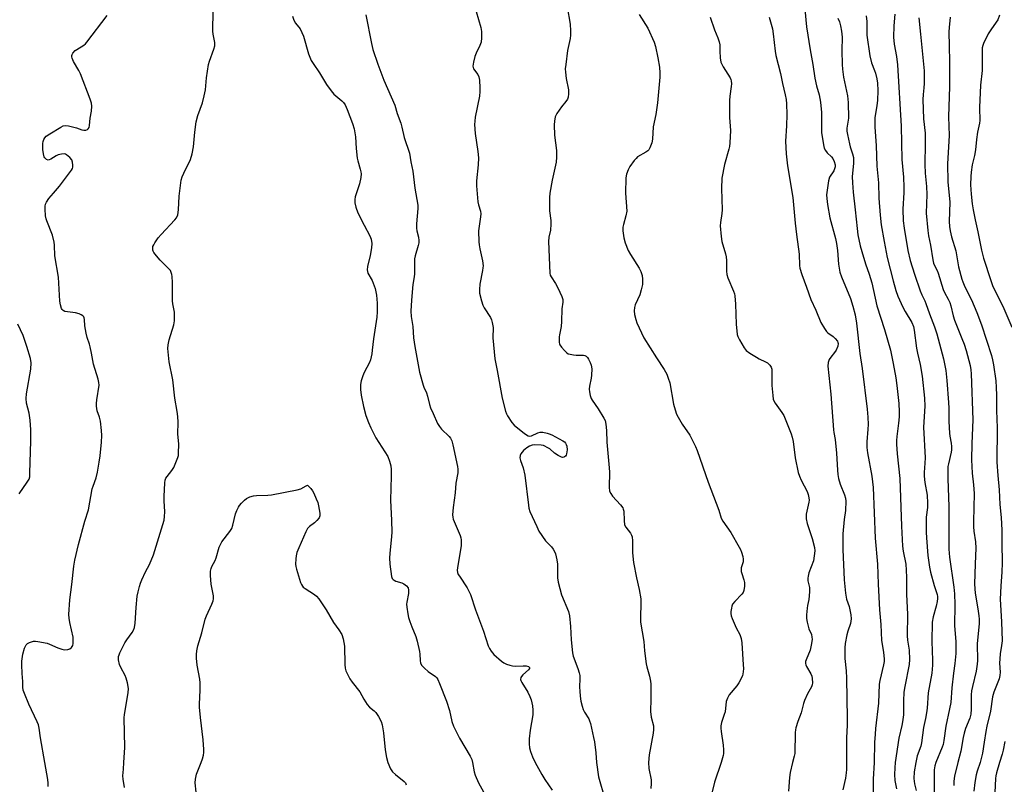
# Model space of a CAD drawing. Units: inches. Extents: x 1183770 to 1189770, y 545457 to 549457.
# Drawn here: x 1186434 to 1186830, y 548991 to 549298 of the extents above; entities that cross this region are included whole.
import ezdxf

# ---------------------------------------------------------------- set-up
doc = ezdxf.new("R2010")
doc.units = ezdxf.units.IN
doc.header["$MEASUREMENT"] = 0
doc.layers.add('Undefined', color=1, linetype='Continuous')

msp = doc.modelspace()

# ---------------------------------------------------------------- linework, layer by layer
at = {"layer": 'Undefined'}
for points, elevation in [([(1186654.26, 549303.31), (1186655.44, 549296.31), (1186655.62, 549293.7), (1186655.66, 549291.96), (1186655.47, 549290.53), (1186654.46, 549285.8), (1186653.7, 549280.19), (1186653.54, 549278.42), (1186653.59, 549277.02), (1186653.84, 549274.5), (1186654.78, 549270.02), (1186654.87, 549268.34), (1186654.71, 549266.97), (1186654.44, 549266.19), (1186653.8, 549265.23), (1186651.99, 549263.11), (1186650.12, 549260.43), (1186649.7, 549259.65), (1186649.5, 549259.1), (1186649.14, 549257.37), (1186649.09, 549255.91), (1186649.24, 549251.78), (1186649.99, 549245.64), (1186650.01, 549242.95), (1186649.82, 549240.89), (1186648.22, 549233.75), (1186647.35, 549228.48), (1186647.15, 549226.71), (1186647.2, 549221.34), (1186647.69, 549217.52), (1186647.75, 549216.03), (1186647.63, 549213.65), (1186646.95, 549210.78), (1186646.75, 549209.13), (1186647.31, 549196.33), (1186647.51, 549195.55), (1186647.85, 549194.86), (1186649.59, 549192.27), (1186650.55, 549190.45), (1186652.2, 549187.02), (1186652.56, 549185.74), (1186652.57, 549184.77), (1186652.2, 549182.03), (1186652.01, 549176.97), (1186651.86, 549175.01), (1186651.68, 549173.64), (1186651.21, 549171.65), (1186651.11, 549170.81), (1186651.11, 549168.58), (1186651.2, 549168.05), (1186651.39, 549167.54), (1186652.03, 549166.61), (1186653.18, 549165.3), (1186654, 549164.5), (1186654.69, 549164.06), (1186655.45, 549163.8), (1186656.8, 549163.54), (1186657.93, 549163.45), (1186660.83, 549163.42), (1186661.37, 549163.32), (1186661.94, 549163.06), (1186662.47, 549162.54), (1186662.92, 549161.83), (1186663.57, 549160.53), (1186663.98, 549159.46), (1186664.16, 549158.03), (1186664.06, 549155.4), (1186663.91, 549154.23), (1186663.25, 549151.02), (1186663.13, 549149.86), (1186663.25, 549148.69), (1186663.55, 549147.23), (1186663.89, 549146.09), (1186664.27, 549145.33), (1186666.8, 549141.86), (1186669.06, 549138.21), (1186669.55, 549137.19), (1186669.86, 549135.8), (1186670.15, 549133.21), (1186670.28, 549128.5), (1186671.22, 549118.28), (1186671.27, 549116.49), (1186671.2, 549110.51), (1186671.36, 549108.84), (1186671.77, 549107.88), (1186672.52, 549106.8), (1186675.77, 549103.32), (1186676.64, 549102.19), (1186676.85, 549101.68), (1186676.99, 549100.86), (1186677.13, 549097.08), (1186677.38, 549095.4), (1186677.88, 549094.44), (1186679.74, 549091.97), (1186680.13, 549091.25), (1186680.38, 549090.5), (1186680.56, 549088.91), (1186680.57, 549084.13), (1186680.91, 549080.29), (1186682.17, 549074.12), (1186683.27, 549069.45), (1186683.87, 549065.64), (1186683.94, 549064.21), (1186683.69, 549057.93), (1186683.75, 549056.21), (1186685.12, 549048.49), (1186685.39, 549044.8), (1186686.05, 549039.49), (1186686.3, 549038.34), (1186687.31, 549034.64), (1186687.73, 549032.61), (1186687.88, 549031.44), (1186687.94, 549025.53), (1186687.83, 549020.37), (1186688.08, 549018.08), (1186688.91, 549014.64), (1186689.02, 549013.19), (1186688.83, 549011.74), (1186687.19, 549003.07), (1186686.9, 549000)], 436), ([(1186476.24, 549000), (1186476.57, 549006.01), (1186476.28, 549017.85), (1186476.43, 549019.16), (1186477.9, 549027.91), (1186478.01, 549029.66), (1186477.65, 549031.9), (1186477.16, 549033.82), (1186476.67, 549034.89), (1186474.99, 549038.02), (1186474.48, 549039.34), (1186474.05, 549041.21), (1186474, 549041.75), (1186474.06, 549042.46), (1186474.26, 549043.2), (1186474.61, 549044.01), (1186476.66, 549047.97), (1186477.43, 549049.24), (1186479.52, 549052.07), (1186480.05, 549053.07), (1186480.44, 549054.13), (1186480.7, 549055.88), (1186481.12, 549062.11), (1186481.61, 549066.72), (1186481.89, 549068.43), (1186482.46, 549070.63), (1186482.86, 549071.99), (1186483.4, 549073.32), (1186484.89, 549076.42), (1186486.45, 549079.38), (1186488.16, 549083.32), (1186492.34, 549097.26), (1186492.54, 549098.66), (1186492.65, 549100.63), (1186492.37, 549104.98), (1186492.37, 549106.7), (1186492.69, 549112.27), (1186492.83, 549113.31), (1186493.13, 549114.07), (1186493.56, 549114.78), (1186495.53, 549117.17), (1186496.28, 549118.35), (1186497.88, 549122.36), (1186498.11, 549123.18), (1186498.21, 549124.05), (1186498.24, 549127.92), (1186497.94, 549131.68), (1186498.07, 549136.58), (1186497.9, 549138.82), (1186497.65, 549140.79), (1186496.66, 549146.13), (1186495.86, 549153.62), (1186494.46, 549160.75), (1186493.93, 549166.17), (1186494.01, 549167.59), (1186494.38, 549169.57), (1186496.26, 549175.62), (1186496.47, 549176.46), (1186496.58, 549177.3), (1186496.59, 549179.02), (1186496.5, 549180.73), (1186495.86, 549184.06), (1186495.73, 549185.21), (1186495.78, 549192.66), (1186495.68, 549195.01), (1186495.51, 549195.84), (1186495.25, 549196.63), (1186494.9, 549197.38), (1186494.59, 549197.85), (1186493.79, 549198.71), (1186490.75, 549201.59), (1186489.28, 549203.33), (1186488.26, 549204.69), (1186488, 549205.17), (1186487.85, 549205.67), (1186487.81, 549206.21), (1186487.91, 549207.02), (1186488.19, 549207.81), (1186488.59, 549208.55), (1186490.04, 549210.58), (1186491.18, 549211.9), (1186496.71, 549217.73), (1186497.39, 549218.65), (1186497.91, 549219.86), (1186498.18, 549221.77), (1186498.46, 549227.33), (1186499.28, 549233.67), (1186499.66, 549235), (1186500.25, 549236.53), (1186502.95, 549242.01), (1186503.63, 549244.25), (1186504.24, 549247.13), (1186504.7, 549252.99), (1186505.21, 549257.1), (1186505.91, 549259.73), (1186507.76, 549264.69), (1186508.53, 549267.58), (1186509.02, 549269.91), (1186509.39, 549274.85), (1186510.2, 549280.11), (1186510.61, 549281.52), (1186512.32, 549286.25), (1186512.73, 549287.65), (1186512.8, 549288.19), (1186512.77, 549288.98), (1186512.04, 549292.33), (1186511.91, 549293.46), (1186512.02, 549301.73)], 442), ([(1186543.89, 549299.52), (1186544.5, 549297.88), (1186545.18, 549296.79), (1186547.03, 549294.48)], 442), ([(1186573.39, 549300.07), (1186575.63, 549288.51), (1186576.17, 549286.2), (1186578.22, 549280.26), (1186580.63, 549273.83), (1186585.02, 549263.77), (1186586.02, 549260.47), (1186587.46, 549256.62), (1186587.91, 549255.04), (1186588.79, 549250.84), (1186590.98, 549244.52), (1186591.49, 549241.07), (1186592.25, 549237.34), (1186593.09, 549230.44), (1186594.26, 549223.69), (1186594.24, 549222.3), (1186593.8, 549216.24), (1186593.75, 549214.48), (1186593.86, 549213.43), (1186594.52, 549210.83), (1186594.72, 549209.44), (1186594.65, 549208.6), (1186594.43, 549207.47), (1186593.23, 549203.4), (1186593, 549202.08), (1186592.93, 549200.73), (1186592.99, 549196.08), (1186592.88, 549194.96), (1186592.36, 549191.89), (1186591.75, 549185.51), (1186591.52, 549181.16), (1186591.63, 549178.92), (1186592.31, 549174.91), (1186592.59, 549170.44), (1186593.11, 549166.94), (1186594.99, 549156.64), (1186596.39, 549151.46), (1186596.68, 549150.61), (1186597.74, 549148.3), (1186598.22, 549147.06), (1186599, 549143.7), (1186599.43, 549142.35), (1186600.42, 549139.99), (1186602.26, 549136), (1186602.98, 549134.82), (1186603.82, 549133.78), (1186606.94, 549130.86), (1186607.42, 549130.17), (1186607.92, 549129.13), (1186608.42, 549127.49), (1186610.24, 549118.8), (1186610.39, 549117.66), (1186610.32, 549116.28), (1186609.53, 549112.11), (1186609.3, 549108.17), (1186608.46, 549102.37), (1186608.24, 549099.31), (1186608.3, 549098.49), (1186608.52, 549097.67), (1186611.31, 549091), (1186611.56, 549090.17), (1186611.69, 549089.33), (1186611.73, 549088.19), (1186611.65, 549087.02), (1186610.19, 549078.05), (1186610.15, 549077.2), (1186610.29, 549076.2), (1186610.55, 549075.46), (1186610.98, 549074.7), (1186614.17, 549070.06), (1186615.45, 549067.4), (1186617.52, 549061.23), (1186620.66, 549052.66), (1186622.59, 549046.8), (1186623.04, 549045.71), (1186623.72, 549044.61), (1186624.87, 549043.36), (1186627.97, 549040.62), (1186628.91, 549039.92), (1186629.9, 549039.43), (1186631.2, 549038.95), (1186632.28, 549038.72), (1186633.44, 549038.67), (1186636.67, 549038.75), (1186637.81, 549038.68), (1186638.75, 549038.42), (1186639.07, 549038.2), (1186639.16, 549038.04), (1186639.15, 549037.67), (1186638.76, 549037.08), (1186636.54, 549035.14), (1186635.97, 549034.52), (1186635.73, 549034.06), (1186635.61, 549033.31), (1186635.69, 549032.81), (1186636.02, 549032.05), (1186638.46, 549028.12), (1186639.33, 549026.43), (1186639.78, 549025.13), (1186640.36, 549022.63), (1186640.55, 549020.95), (1186640.55, 549019.05), (1186639.45, 549012.93), (1186639.05, 549009.42), (1186639.03, 549007.45), (1186639.2, 549005.78), (1186639.52, 549004.41), (1186640.38, 549002.22), (1186641.47, 549000)], 440), ([(1186617.73, 549301.48), (1186619.58, 549295.06), (1186619.88, 549293.37), (1186619.89, 549290.83), (1186619.73, 549289.17), (1186619.24, 549287.83), (1186617.75, 549284.71), (1186617.19, 549283.38), (1186616.63, 549281.11), (1186616.4, 549279.42), (1186616.47, 549278.9), (1186616.68, 549278.42), (1186618.39, 549276.17), (1186618.85, 549275.25), (1186619.09, 549273.8), (1186619.22, 549270.81), (1186619.22, 549269.35), (1186619.03, 549267.48), (1186617.37, 549259.06), (1186617.17, 549257.42), (1186617.11, 549256), (1186617.28, 549252.43), (1186618.38, 549245.25), (1186618.61, 549242.73), (1186618.48, 549239.92), (1186617.86, 549233.4), (1186617.86, 549231.38), (1186618.45, 549224.97), (1186618.7, 549223.83), (1186619.46, 549221.28), (1186619.61, 549220.18), (1186619.53, 549218.96), (1186618.73, 549213.38), (1186618.81, 549208.94), (1186618.91, 549207.78), (1186619.19, 549206.11), (1186620.3, 549201.3), (1186620.52, 549199.37), (1186620.48, 549198.53), (1186620.3, 549197.4), (1186619.18, 549192.01), (1186619.05, 549189.8), (1186619.12, 549188.41), (1186619.86, 549185.23), (1186620.41, 549183.55), (1186620.97, 549182.52), (1186623.44, 549178.63), (1186623.88, 549177.66), (1186624.19, 549176.55), (1186624.52, 549174.55), (1186624.44, 549170.44), (1186625.2, 549162.05), (1186626.22, 549157.24), (1186628.2, 549146.22), (1186629.56, 549141.04), (1186629.95, 549139.92), (1186630.36, 549139.15), (1186632.1, 549136.43), (1186633.02, 549135.31), (1186637.2, 549132.01), (1186638.63, 549131.06), (1186639.28, 549130.89), (1186639.96, 549131.01), (1186642.54, 549132.3), (1186643.47, 549132.56), (1186644.57, 549132.5), (1186646.25, 549132.13), (1186647.07, 549131.88), (1186648.12, 549131.42), (1186652.55, 549129.13), (1186653.16, 549128.65), (1186653.63, 549128.1), (1186653.86, 549127.64), (1186654.1, 549126.88), (1186654.23, 549125.52), (1186653.99, 549123.88), (1186653.84, 549123.38), (1186653.6, 549122.96), (1186653.28, 549122.67), (1186652.89, 549122.49), (1186652.47, 549122.42), (1186651.95, 549122.52), (1186650.65, 549123.15), (1186649.16, 549124.17), (1186647.28, 549125.84), (1186646.31, 549126.45), (1186645.28, 549126.95), (1186644.75, 549127.13), (1186643.91, 549127.28), (1186641.32, 549127.4), (1186640.19, 549127.28), (1186639.1, 549126.88), (1186638.15, 549126.25), (1186636.81, 549125.14), (1186636.18, 549124.56), (1186635.67, 549123.91), (1186635.4, 549123.2), (1186635.3, 549122.18), (1186635.55, 549121.13), (1186636.59, 549118.23), (1186637.32, 549115.22), (1186638.73, 549103.2), (1186638.94, 549102.07), (1186639.36, 549100.69), (1186642.04, 549094.71), (1186642.97, 549092.85), (1186645.64, 549088.88), (1186646.21, 549088.22), (1186648.03, 549086.46), (1186648.72, 549085.62), (1186649.24, 549084.7), (1186649.6, 549083.65), (1186650.1, 549081.32), (1186650.38, 549079.55), (1186650.46, 549074.04), (1186650.72, 549072.32), (1186652.08, 549067.23), (1186654.79, 549060.57), (1186655.28, 549058.87), (1186655.69, 549054.47), (1186655.88, 549049.17), (1186656.42, 549043.98), (1186656.75, 549042.57), (1186658.59, 549037.67), (1186659.09, 549036), (1186659.33, 549034.88), (1186659.39, 549033.72), (1186659.3, 549030.2), (1186659.34, 549028.51), (1186659.5, 549026.53), (1186659.8, 549024.54), (1186660.31, 549022.56), (1186660.78, 549021.19), (1186661.32, 549020.12), (1186662.96, 549017.42), (1186663.31, 549016.64), (1186663.63, 549015.6), (1186664.91, 549009.94), (1186665.24, 549008.2), (1186665.85, 549003.81), (1186666.1, 549000)], 438), ([(1186683.2, 549300.27), (1186686.7, 549294.69), (1186689.28, 549289.13), (1186689.76, 549287.43), (1186690.76, 549282.82), (1186691.42, 549279.03), (1186691.54, 549276.76), (1186691.51, 549275.03), (1186690.53, 549264.74), (1186689.88, 549260.13), (1186688.83, 549255.16), (1186688.59, 549250.15), (1186688.32, 549248.74), (1186687.46, 549246.64), (1186687.04, 549245.93), (1186686.71, 549245.55), (1186685.9, 549244.94), (1186682.61, 549243.03), (1186681.95, 549242.47), (1186681.21, 549241.57), (1186679.51, 549239.13), (1186678.75, 549237.86), (1186678.15, 549236.06), (1186677.88, 549234.7), (1186677.66, 549228.52), (1186678.2, 549221.22), (1186677.91, 549219.35), (1186676.9, 549215.88), (1186676.67, 549214.8), (1186676.69, 549213.38), (1186677.03, 549210.51), (1186677.58, 549208.6), (1186678.86, 549205.44), (1186679.74, 549203.89), (1186683.19, 549198.34), (1186683.89, 549197.04), (1186684.4, 549195.41), (1186684.61, 549194.02), (1186684.56, 549191.85), (1186684.06, 549189.65), (1186683.44, 549187.74), (1186681.67, 549183.65), (1186681.3, 549182.53), (1186681.18, 549181.24), (1186681.39, 549179.78), (1186681.87, 549177.79), (1186682.33, 549176.42), (1186685.06, 549170.36), (1186690.13, 549162.41), (1186693.22, 549157.73), (1186694.3, 549155.8), (1186694.91, 549154.23), (1186695.48, 549152.35), (1186697.02, 549143.81), (1186697.63, 549141.5), (1186698.2, 549139.81), (1186698.86, 549138.53), (1186700.48, 549135.81), (1186703.53, 549131.4), (1186705.88, 549126.76), (1186706.51, 549125.2), (1186710.88, 549112.47), (1186715.27, 549101.29), (1186716.14, 549097.98), (1186716.85, 549096.76), (1186720.06, 549092.33), (1186723.4, 549086.43), (1186723.94, 549085.39), (1186724.35, 549084.32), (1186724.82, 549082.67), (1186725.04, 549081.58), (1186725.06, 549081.03), (1186724.98, 549080.49), (1186724.25, 549078.15), (1186724.15, 549077.38), (1186724.23, 549076.59), (1186724.42, 549075.79), (1186725.27, 549073.3), (1186725.54, 549072.17), (1186725.51, 549070.72), (1186725.23, 549068.97), (1186724.95, 549068.17), (1186724.48, 549067.48), (1186721.64, 549064.61), (1186720.77, 549063.51), (1186720.48, 549062.74), (1186720.28, 549061.92), (1186720.05, 549060.52), (1186720.01, 549059.69), (1186720.15, 549058.86), (1186720.54, 549057.78), (1186722.22, 549054.02), (1186723.63, 549051.27), (1186724.18, 549049.74), (1186724.41, 549048.04), (1186725.04, 549039.2), (1186725.09, 549037.74), (1186725.02, 549036.38), (1186724.9, 549035.58), (1186724.67, 549034.77), (1186723.29, 549031.93), (1186722.48, 549030.76), (1186719.35, 549027.04), (1186718.66, 549025.77), (1186718.19, 549024.4), (1186717.73, 549020.26), (1186717.42, 549019.19), (1186716.29, 549016), (1186716, 549014.62), (1186716, 549013.77), (1186716.14, 549012.33), (1186716.96, 549006.95), (1186717.05, 549004.96), (1186717.03, 549003.53), (1186716.93, 549002.7), (1186716.14, 549000)], 434), ([(1186711.75, 549299.17), (1186713.43, 549294.06), (1186714.85, 549290.89), (1186715.38, 549289.21), (1186715.58, 549288.07), (1186715.62, 549285.46), (1186715.8, 549282.77), (1186716.07, 549281.02), (1186716.4, 549280.22), (1186716.95, 549279.2), (1186719.75, 549274.85), (1186720.08, 549274.08), (1186720.2, 549273.54), (1186720.27, 549272.4), (1186720.23, 549271.25), (1186719.65, 549267.42), (1186719.53, 549265.65), (1186719.51, 549258.82), (1186719.94, 549253.6), (1186719.69, 549248.71), (1186719.54, 549247.28), (1186719.29, 549246.19), (1186717.44, 549240.03), (1186716.43, 549234.48), (1186716.28, 549230.4), (1186716.59, 549221.77), (1186716.46, 549220.35), (1186715.87, 549216.74), (1186715.8, 549215.34), (1186716.2, 549211.03), (1186716.47, 549209.03), (1186717.92, 549204.16), (1186718.21, 549202.89), (1186718.3, 549201.46), (1186718.3, 549197.16), (1186718.41, 549195.86), (1186718.86, 549194.49), (1186721.13, 549189.18), (1186721.49, 549188.09), (1186721.66, 549187.25), (1186721.95, 549183.92), (1186722.23, 549175.9), (1186722.59, 549171.78), (1186722.82, 549170.94), (1186723.46, 549169.66), (1186725.36, 549166.39), (1186726.25, 549165.29), (1186727.65, 549164.28), (1186730.37, 549162.59), (1186731.39, 549162.03), (1186734.01, 549160.8), (1186734.74, 549160.36), (1186735.69, 549159.47), (1186736.25, 549158.61), (1186736.46, 549157.8), (1186736.56, 549156.94), (1186736.55, 549151.32), (1186736.88, 549147.24), (1186737.1, 549145.81), (1186737.36, 549145.1), (1186737.84, 549144.23), (1186740.54, 549140.5), (1186741.29, 549139.27), (1186744.28, 549131.89), (1186744.69, 549130.51), (1186745.05, 549128.83), (1186745.91, 549122.24), (1186747.06, 549116.42), (1186747.6, 549114.83), (1186748.24, 549113.29), (1186750.77, 549108.67), (1186751.12, 549107.57), (1186751.41, 549106.16), (1186751.45, 549105.31), (1186751.34, 549104.46), (1186750.34, 549099.57), (1186750.3, 549097.78), (1186750.69, 549095.84), (1186752.74, 549089.88), (1186753.61, 549086.26), (1186753.77, 549084.86), (1186753.58, 549082.9), (1186753.21, 549080.96), (1186751.44, 549076.14), (1186751.06, 549074.8), (1186750.94, 549073.99), (1186750.99, 549072.91), (1186751.6, 549070.22), (1186751.64, 549068.5), (1186751.42, 549065.34), (1186750.86, 549062.98), (1186750.67, 549061.84), (1186750.45, 549059.18), (1186750.44, 549057.71), (1186750.66, 549056.31), (1186751.05, 549054.65), (1186751.4, 549053.58), (1186752.39, 549051.28), (1186752.63, 549050.28), (1186752.69, 549049.49), (1186752.47, 549047.73), (1186751.92, 549045.1), (1186750.33, 549041.2), (1186750.09, 549040.42), (1186750, 549039.66), (1186750.11, 549039.16), (1186750.42, 549038.42), (1186752.12, 549035.5), (1186752.56, 549034.55), (1186752.76, 549033.6), (1186752.8, 549031.95), (1186752.7, 549031.14), (1186752.44, 549030.38), (1186750.78, 549027.48), (1186749.57, 549024.78), (1186749.22, 549023.65), (1186748.28, 549019.91), (1186746.97, 549016.35), (1186746.19, 549013.91), (1186746.02, 549013.08), (1186745.93, 549011.94), (1186745.69, 549003.61), (1186745.49, 549002.44), (1186744.83, 549000)], 432), ([(1186735.47, 549299.21), (1186736.73, 549294.47), (1186737.1, 549292.47), (1186737.79, 549285.48), (1186738.05, 549283.75), (1186739.96, 549276.53), (1186740.8, 549272.55), (1186741.92, 549267.97), (1186742.29, 549266.06), (1186742.42, 549264.37), (1186742.52, 549260.1), (1186742.41, 549255.46), (1186742.03, 549249.35), (1186742.24, 549244.29), (1186742.74, 549239.43), (1186744.93, 549226.75), (1186745.83, 549216.43), (1186746.47, 549211.92), (1186747.45, 549204.05), (1186747.62, 549199.5), (1186747.77, 549198.35), (1186748.52, 549195.81), (1186750.46, 549190.78), (1186752.18, 549185.74), (1186754.16, 549181.48), (1186756.22, 549176.58), (1186757.62, 549174.13), (1186758.42, 549172.99), (1186759.02, 549172.42), (1186761.11, 549170.98), (1186761.96, 549170.2), (1186762.83, 549169.08), (1186763.03, 549168.6), (1186763.12, 549168.11), (1186763.01, 549167.07), (1186762.36, 549165.5), (1186761.72, 549164.53), (1186760.16, 549162.71), (1186759.59, 549161.75), (1186759.18, 549160.46), (1186759.07, 549159.09), (1186760.24, 549147.77), (1186761.27, 549133.51), (1186761.42, 549132.39), (1186762, 549129.54), (1186762.55, 549124.18), (1186762.88, 549117.26), (1186763.03, 549115.62), (1186763.35, 549113.9), (1186763.93, 549111.61), (1186765.69, 549107.33), (1186766.11, 549105.99), (1186766.26, 549104.88), (1186766.08, 549101.09), (1186765.63, 549097.55), (1186765.09, 549091.79), (1186765, 549085.42), (1186765.61, 549073.27), (1186766.06, 549067.97), (1186766.46, 549065.53), (1186767.51, 549062.61), (1186767.9, 549061.16), (1186768.22, 549059.23), (1186768.34, 549057.59), (1186768.09, 549055.79), (1186767.01, 549052.63), (1186766.65, 549051.22), (1186766, 549047.74), (1186765.83, 549046.01), (1186765.88, 549041.73), (1186766.35, 549036.78), (1186766.55, 549033.73), (1186766.81, 549017.56), (1186766.78, 549014.95), (1186766.44, 549009.8), (1186766.47, 549000)], 430), ([(1186749.79, 549302.36), (1186750.44, 549295.21), (1186751.86, 549286.07), (1186752.95, 549280.15), (1186753.76, 549274.65), (1186754.4, 549271.54), (1186755.46, 549267.91), (1186756.04, 549265.02), (1186756.45, 549260.94), (1186756.5, 549252.91), (1186757.21, 549247.93), (1186757.54, 549246.51), (1186758.03, 549245.56), (1186758.74, 549244.72), (1186760.49, 549243.11), (1186761.01, 549242.45), (1186761.59, 549241.22), (1186761.91, 549239.9), (1186761.9, 549239.05), (1186761.72, 549238.23), (1186761.35, 549237.48), (1186759.72, 549234.87), (1186759.3, 549233.49), (1186758.69, 549229.65), (1186758.49, 549227.88), (1186758.54, 549226.39), (1186758.82, 549223.93), (1186759.8, 549218.56), (1186762.02, 549210.3), (1186762.48, 549208.29), (1186762.88, 549205.52), (1186763.35, 549199.99), (1186763.89, 549196.82), (1186764.52, 549194.94), (1186768.05, 549186.14), (1186769.03, 549183.11), (1186769.92, 549179.59), (1186770.46, 549176.3), (1186771.83, 549164.12), (1186772.82, 549158.07), (1186774.85, 549141.72), (1186775.1, 549138.57), (1186775.18, 549135.69), (1186775.09, 549133.74), (1186774.66, 549128.73), (1186774.7, 549126.37), (1186774.95, 549124.3), (1186776.63, 549114.94), (1186777.18, 549110.27), (1186778.03, 549089.99), (1186778.9, 549079.6), (1186779.16, 549071.59), (1186779.79, 549061.28), (1186780.24, 549055.28), (1186780.62, 549048.87), (1186781.4, 549044.17), (1186781.64, 549041.39), (1186781.61, 549040.55), (1186781.37, 549039.09), (1186779.9, 549032.84), (1186779.67, 549031.41), (1186779.35, 549023.78), (1186778.17, 549013.56), (1186777.99, 549011.36), (1186777.8, 549007.94), (1186777.63, 549000)], 428), ([(1186763.06, 549298.73), (1186763.66, 549297.21), (1186764.15, 549295.65), (1186764.55, 549293.47), (1186764.72, 549291.06), (1186764.68, 549285.74), (1186764.76, 549280.08), (1186764.86, 549278.31), (1186765.32, 549275.04), (1186766.89, 549267.57), (1186767.2, 549264.88), (1186767.28, 549258.58), (1186766.66, 549254.59), (1186766.62, 549253.43), (1186766.85, 549251.98), (1186767.68, 549248.24), (1186767.99, 549247.11), (1186768.95, 549244.33), (1186769.28, 549242.77), (1186769.28, 549240.44), (1186768.84, 549235.19), (1186768.89, 549232.63), (1186769.2, 549228.85), (1186770.02, 549221.77), (1186770.73, 549214.34), (1186771.08, 549211.74), (1186772.01, 549207.36), (1186772.6, 549205.09), (1186774.11, 549200.15), (1186775.61, 549195.99), (1186776.71, 549192.44), (1186778.66, 549183.26), (1186781.8, 549173.74), (1186784.16, 549165.46), (1186785.29, 549160.14), (1186786.3, 549154.35), (1186786.73, 549151.25), (1186787.49, 549144.09), (1186787.66, 549140.67), (1186787.66, 549138.71), (1186787.45, 549136.22), (1186786.72, 549130.84), (1186786.61, 549129.14), (1186786.62, 549127.7), (1186786.88, 549123.89), (1186787.91, 549113.94), (1186788.6, 549094.76), (1186789.04, 549086.81), (1186789.29, 549084.75), (1186790.29, 549079.55), (1186790.49, 549077.2), (1186790.63, 549074.25), (1186790.67, 549067.56), (1186790.97, 549059.29), (1186790.9, 549050.76), (1186791.04, 549049.11), (1186791.7, 549045.01), (1186791.85, 549041.32), (1186791.65, 549039.33), (1186789.95, 549030.48), (1186789.57, 549028.19), (1186789.36, 549024.76), (1186789.34, 549019.13), (1186789.04, 549016.27), (1186788.78, 549014.86), (1186787.58, 549009.69), (1186786.07, 549000)], 426), ([(1186774.46, 549299.67), (1186774.64, 549297.34), (1186774.73, 549291.88), (1186775.86, 549283.62), (1186776.52, 549280.77), (1186777.79, 549277.67), (1186778.16, 549276.6), (1186778.68, 549274.37), (1186778.93, 549272.69), (1186779.05, 549269.65), (1186778.96, 549265.73), (1186778.74, 549263.65), (1186777.91, 549258.79), (1186777.87, 549255.04), (1186778.39, 549247.68), (1186778.74, 549239.34), (1186779.31, 549232.6), (1186779.46, 549226.44), (1186780.03, 549219.66), (1186780.45, 549215.73), (1186781.59, 549209.13), (1186782.87, 549202.7), (1186785.19, 549193.27), (1186786.32, 549189.44), (1186787.19, 549187.11), (1186789.19, 549182.79), (1186790.11, 549181.04), (1186792.75, 549176.53), (1186793.38, 549174.98), (1186793.66, 549173.52), (1186794.65, 549166.23), (1186795.02, 549164.31), (1186796.09, 549159.72), (1186796.94, 549155.01), (1186797.84, 549146.14), (1186797.91, 549142.97), (1186797.45, 549134.6), (1186798.04, 549122.2), (1186798.02, 549120.14), (1186797.76, 549116.32), (1186797.73, 549114.88), (1186797.98, 549112.4), (1186798.86, 549107.31), (1186799.11, 549104.08), (1186799.01, 549102.36), (1186798.55, 549098.48), (1186798.52, 549092.41), (1186798.62, 549090.08), (1186799.14, 549083.08), (1186799.8, 549078.35), (1186800.25, 549076.36), (1186801.69, 549070.99), (1186802.89, 549067.44), (1186803.04, 549066.58), (1186803.08, 549065.72), (1186802.96, 549064.61), (1186802.57, 549062.67), (1186801.32, 549058.46), (1186800.95, 549056.31), (1186800.83, 549048.52), (1186801.06, 549041.05), (1186801.04, 549039.03), (1186800.72, 549035.8), (1186799.29, 549027.87), (1186798.86, 549021.69), (1186798.66, 549019.94), (1186798.3, 549017.63), (1186797.48, 549013.98), (1186796.7, 549007.9), (1186796.3, 549006.49), (1186794.85, 549002.61), (1186794.35, 549000)], 424), ([(1186785.93, 549300.33), (1186785.56, 549295.63), (1186785.43, 549291.08), (1186785.66, 549288.3), (1186786.55, 549283.29), (1186786.94, 549280.05), (1186788.43, 549255.33), (1186788.73, 549241.97), (1186789.41, 549234.88), (1186789.57, 549230.84), (1186789.54, 549228.82), (1186789.07, 549222.07), (1186789.31, 549217.42), (1186789.71, 549214.43), (1186791.17, 549205.52), (1186792.07, 549201.49), (1186793.81, 549196.02), (1186796.08, 549189.29), (1186796.74, 549187.73), (1186797.98, 549185.31), (1186798.44, 549184.25), (1186799.81, 549180.1), (1186801.9, 549174.88), (1186802.75, 549172.03), (1186805.41, 549162.05), (1186806.06, 549159.29), (1186806.4, 549157.32), (1186806.82, 549153.29), (1186807.44, 549144.49), (1186807.56, 549142.15), (1186807.61, 549136.79), (1186807.83, 549132.12), (1186807.97, 549130.99), (1186808.53, 549128.07), (1186808.68, 549126.82), (1186808.7, 549125.46), (1186808.59, 549124.52), (1186807.42, 549119.82), (1186807.25, 549118.78), (1186807.19, 549117.71), (1186807.24, 549113.92), (1186807.68, 549102.52), (1186807.58, 549094.78), (1186807.68, 549085.56), (1186807.88, 549082.43), (1186809.62, 549070.26), (1186809.89, 549067.64), (1186810.04, 549063.35), (1186809.89, 549054.85), (1186810.41, 549048.55), (1186810.36, 549043.75), (1186809.97, 549039.69), (1186809.43, 549035.82), (1186808.78, 549029.85), (1186808.4, 549023.99), (1186807.92, 549021.45), (1186806.36, 549014.49), (1186805.67, 549008.81), (1186805.3, 549007.14), (1186804.95, 549006.06), (1186802.35, 549000)], 422), ([(1186795.51, 549298.94), (1186796.26, 549292.38), (1186797.67, 549277.58), (1186797.75, 549272.54), (1186797.61, 549270.84), (1186797.27, 549268.16), (1186797.23, 549266.05), (1186797.48, 549258.29), (1186798.04, 549252.57), (1186798.12, 549250.9), (1186798.15, 549248.33), (1186797.96, 549239.96), (1186798.1, 549236.47), (1186798.58, 549231.18), (1186798.74, 549227.91), (1186798.54, 549220.5), (1186799.17, 549213.48), (1186799.45, 549211.37), (1186800.19, 549207.61), (1186801.18, 549201.79), (1186801.51, 549200.36), (1186801.88, 549199.45), (1186802.87, 549197.5), (1186803.3, 549196.43), (1186805.29, 549189.79), (1186805.88, 549188.56), (1186807.41, 549185.91), (1186808, 549184.61), (1186808.43, 549183.23), (1186809.36, 549179.23), (1186809.86, 549177.51), (1186812.88, 549170.1), (1186813.72, 549167.88), (1186814.52, 549165.32), (1186816.12, 549159.26), (1186816.44, 549157.59), (1186816.6, 549155.94), (1186817.22, 549137.56), (1186816.83, 549128.03), (1186816.73, 549121.41), (1186816.92, 549116.08), (1186817.49, 549111.37), (1186817.8, 549107.98), (1186817.47, 549096.66), (1186817.49, 549094.58), (1186817.66, 549092.84), (1186818.34, 549088.47), (1186818.46, 549085.97), (1186818.18, 549079.74), (1186817.94, 549071.58), (1186818.25, 549067.95), (1186819.3, 549061.6), (1186819.69, 549058.83), (1186819.81, 549057.44), (1186819.82, 549055.71), (1186819.02, 549047.6), (1186819.08, 549040.93), (1186819.02, 549039.48), (1186818.61, 549036.66), (1186817.06, 549030.46), (1186816.74, 549028.77), (1186816.62, 549027.08), (1186816.61, 549021.3), (1186816.47, 549019.31), (1186816.07, 549017.8), (1186814.35, 549013.57), (1186813.74, 549011.66), (1186813.35, 549009.97), (1186812.39, 549004.51), (1186811.27, 549000)], 420), ([(1186808.13, 549299.18), (1186807.69, 549294.98), (1186807.6, 549293.23), (1186807.69, 549287.48), (1186807.93, 549281.32), (1186807.91, 549271.27), (1186807.43, 549259.12), (1186807.69, 549251.66), (1186807.02, 549240.29), (1186807.23, 549232.98), (1186807.98, 549224.92), (1186807.75, 549217.07), (1186807.82, 549215.07), (1186808.09, 549213.41), (1186808.64, 549210.93), (1186810.45, 549205.37), (1186811.45, 549198.9), (1186812.81, 549193.93), (1186813.22, 549192.84), (1186814.09, 549190.94), (1186816.74, 549185.64), (1186818.86, 549180.52), (1186820.7, 549175.59), (1186824.7, 549163.36), (1186825.18, 549161.54), (1186825.54, 549159.56), (1186826.49, 549153.11), (1186826.69, 549150.44), (1186826.8, 549147.45), (1186826.8, 549141.3), (1186826.97, 549134.34), (1186826.88, 549120.44), (1186827.24, 549115.09), (1186827.83, 549109.37), (1186828.12, 549103.55), (1186828.64, 549098.23), (1186828.94, 549093.17), (1186828.93, 549088.12), (1186829.06, 549079.92), (1186828.91, 549076.43), (1186828.44, 549070.72), (1186828.29, 549065.54), (1186828.76, 549056.46), (1186829, 549048.74), (1186828.82, 549046.9), (1186828.22, 549043.58), (1186828.04, 549041.59), (1186828, 549039.88), (1186828.25, 549036.25), (1186828.14, 549034.91), (1186827.79, 549033.56), (1186825.72, 549028.16), (1186825.18, 549026.34), (1186824.37, 549020.54), (1186822.88, 549014.46), (1186822.48, 549012.45), (1186821.75, 549008.11), (1186821.18, 549003.64), (1186820.16, 549000)], 418), ([(1186828.03, 549299.93), (1186827.28, 549298.1), (1186826.69, 549297.1), (1186824.44, 549294.09), (1186823.42, 549292.47), (1186821.58, 549288.59), (1186821.29, 549287.8), (1186821.05, 549286.78), (1186820.95, 549285.4), (1186821.06, 549277.75), (1186820.39, 549271.87), (1186819.92, 549262.84), (1186819.92, 549261.68), (1186820.13, 549258.73), (1186820.11, 549257.69), (1186819.94, 549256.62), (1186819.09, 549252.99), (1186818.68, 549250.04), (1186818.28, 549245.91), (1186817.88, 549243.67), (1186816.97, 549239.84), (1186816.53, 549236.92), (1186816.4, 549235.15), (1186816.38, 549231.88), (1186816.59, 549228.03), (1186817.01, 549224.21), (1186817.42, 549221.86), (1186818.24, 549217.76), (1186819.33, 549212.92), (1186820.72, 549205.58), (1186821.53, 549202.44), (1186824.47, 549193.43), (1186825.16, 549191.49), (1186826.35, 549188.85), (1186829.28, 549183.16), (1186832.87, 549174.73)], 416), ([(1186547.03, 549294.48), (1186548.34, 549291.47), (1186550.38, 549284.46), (1186550.88, 549283.06), (1186551.49, 549281.76), (1186552.23, 549280.52), (1186554.86, 549276.73), (1186557.66, 549272.11), (1186559.44, 549269.54), (1186560.62, 549268.28), (1186563.77, 549265.62), (1186564.49, 549264.83), (1186565.09, 549263.97), (1186565.94, 549262.13), (1186568.01, 549256.48), (1186568.7, 549254.32), (1186569.04, 549252.73), (1186569.23, 549251.05), (1186569.53, 549246.38), (1186569.92, 549242.59), (1186570.14, 549241.45), (1186571.16, 549238.11), (1186571.41, 549237.02), (1186571.5, 549236.2), (1186571.36, 549234.79), (1186570.83, 549232.25), (1186569.6, 549228.68), (1186569.16, 549227.05), (1186568.99, 549225.95), (1186569.05, 549224.55), (1186569.4, 549222.85), (1186570.18, 549220.61), (1186572.69, 549215.61), (1186575.06, 549211.33), (1186575.58, 549210.01), (1186575.8, 549208.26), (1186575.69, 549206.54), (1186575.16, 549203.44), (1186574.03, 549199.03), (1186573.97, 549197.69), (1186574.28, 549196.4), (1186575.91, 549193.41), (1186577.16, 549190.27), (1186577.76, 549187.53), (1186577.97, 549184.28), (1186577.98, 549180.92), (1186577.87, 549178.66), (1186576.49, 549170.01), (1186576.02, 549165.43), (1186575.8, 549163.98), (1186575.27, 549161.65), (1186574.89, 549160.54), (1186572.71, 549156.51), (1186572.16, 549155.18), (1186571.6, 549153.19), (1186571.29, 549151.75), (1186571.22, 549150.87), (1186571.27, 549149.68), (1186571.59, 549147.38), (1186572.41, 549142.87), (1186573.47, 549139.22), (1186574.47, 549136.43), (1186575.44, 549134.25), (1186577.43, 549130.26), (1186582.22, 549122.74), (1186582.95, 549120.91), (1186583.46, 549119.04), (1186583.57, 549117.56), (1186583.58, 549114.87), (1186583.28, 549105.31), (1186583.78, 549097.07), (1186583.84, 549092.39), (1186583.75, 549090.63), (1186582.99, 549083.87), (1186582.86, 549082.11), (1186583.04, 549079.6), (1186583.67, 549074.62), (1186584.01, 549073.87), (1186584.34, 549073.44), (1186584.75, 549073.08), (1186585.48, 549072.72), (1186587.93, 549072), (1186588.7, 549071.68), (1186589.78, 549070.89), (1186590.39, 549070.07), (1186590.58, 549069.08), (1186590.54, 549067.73), (1186589.89, 549064.33), (1186589.79, 549063.48), (1186589.85, 549062.3), (1186590.23, 549059.65), (1186590.53, 549058.2), (1186591.07, 549056.55), (1186591.88, 549054.36), (1186593.49, 549050.58), (1186594.1, 549048.6), (1186595.03, 549044.54), (1186595.13, 549043.4), (1186595.19, 549040.86), (1186595.38, 549039.82), (1186595.9, 549038.92), (1186596.92, 549037.87), (1186598.48, 549036.5), (1186601.39, 549034.44), (1186601.9, 549033.91), (1186602.31, 549033.3), (1186603.03, 549031.69), (1186605.85, 549024.55), (1186606.97, 549020.83), (1186607.99, 549016.35), (1186608.59, 549014.58), (1186611.07, 549009.69), (1186615.3, 549002.51), (1186615.94, 549001.16), (1186616.28, 549000)], 442), ([(1186434.1, 549107.79), (1186437.4, 549112.43), (1186438.11, 549113.65), (1186438.38, 549114.65), (1186438.5, 549116.11), (1186438.7, 549124.82), (1186438.9, 549128.89), (1186438.89, 549133.55), (1186438.59, 549137.38), (1186438.11, 549140.21), (1186437.16, 549144.18), (1186436.96, 549146), (1186437.13, 549147.91), (1186438.81, 549157.81), (1186438.94, 549160.32), (1186438.67, 549162.1), (1186437.25, 549166.98), (1186435.74, 549171.4), (1186433.63, 549175.94)], 438), ([(1186507.26, 549000), (1186507.8, 549001.42), (1186508.17, 549002.82), (1186508.3, 549003.98), (1186508.28, 549005.18), (1186508.01, 549009.06), (1186507.03, 549017.96), (1186506.65, 549022.14), (1186506.64, 549023.31), (1186506.88, 549029.04), (1186506.84, 549031.96), (1186506.67, 549033.42), (1186505.72, 549039), (1186505.37, 549041.85), (1186505.34, 549043.28), (1186505.56, 549044.72), (1186505.98, 549046.74), (1186507.58, 549052.02), (1186508.85, 549057.44), (1186509.37, 549058.8), (1186511.56, 549063.47), (1186512.04, 549064.79), (1186512.17, 549065.64), (1186512.17, 549066.81), (1186511.29, 549071.58), (1186511.02, 549075), (1186511.08, 549076.74), (1186511.29, 549077.82), (1186511.55, 549078.58), (1186512.87, 549081.01), (1186513.35, 549082.04), (1186514.53, 549086.41), (1186514.98, 549087.48), (1186515.54, 549088.5), (1186518.8, 549092.68), (1186519.58, 549093.9), (1186520.03, 549095.26), (1186521.11, 549099.8), (1186521.63, 549101.13), (1186522.25, 549102.41), (1186522.71, 549103.12), (1186523.45, 549103.99), (1186524.65, 549105.22), (1186525.53, 549105.94), (1186526.76, 549106.53), (1186528.35, 549107.01), (1186529.53, 549107.14), (1186534.04, 549107.3), (1186535.53, 549107.42), (1186545.82, 549109.36), (1186547.24, 549109.75), (1186549.46, 549111.01), (1186549.94, 549111.21)], 444), ([(1186549.94, 549111.21), (1186551.29, 549109.88), (1186551.98, 549109.06), (1186552.55, 549108.03), (1186553.52, 549105.85), (1186554.07, 549104.28), (1186554.4, 549102.93), (1186554.88, 549100.02), (1186554.89, 549098.9), (1186554.61, 549098.19), (1186553.75, 549097.15), (1186552.73, 549096.19), (1186550.72, 549094.62), (1186549.96, 549093.81), (1186549.28, 549092.55), (1186546.44, 549086.1), (1186545.74, 549084.21), (1186545.44, 549082.85), (1186545.29, 549081.74), (1186545.19, 549079.52), (1186545.31, 549078.67), (1186545.61, 549077.55), (1186547.21, 549072.24), (1186547.51, 549071.43), (1186547.91, 549070.71), (1186548.3, 549070.3), (1186549, 549069.78), (1186552.77, 549067.42), (1186553.61, 549066.69), (1186554.54, 549065.66), (1186557.54, 549061.27), (1186560.36, 549056.1), (1186562.62, 549053.19), (1186563.73, 549051.3), (1186564.25, 549049.62), (1186564.79, 549046.68), (1186564.96, 549039.25), (1186565.14, 549037.81), (1186565.44, 549036.71), (1186566.25, 549034.86), (1186566.92, 549033.59), (1186567.95, 549032.15), (1186571.03, 549028.26), (1186572.6, 549025.39), (1186573.97, 549023.18), (1186574.88, 549022.09), (1186576.75, 549020.64), (1186577.37, 549020.03), (1186578.51, 549018.37), (1186579.64, 549016.36), (1186580.04, 549015), (1186580.55, 549011.87), (1186581.18, 549005.02), (1186581.76, 549001.92), (1186582.28, 549000)], 444), ([(1186830.16, 549008.34), (1186829.45, 549004.91), (1186829.01, 549003.25), (1186828, 549000)], 416), ([(1186445.81, 548990.25), (1186445.78, 548991.7), (1186445.61, 548993.13), (1186444.45, 549000)], 440), ([(1186476.48, 548989.86), (1186475.88, 548993.22), (1186475.81, 548994.59), (1186476.11, 548997.27), (1186476.24, 549000)], 442), ([(1186505.19, 548988.07), (1186504.85, 548991.79), (1186504.96, 548993.23), (1186505.39, 548995.25), (1186507.26, 549000)], 444), ([(1186582.28, 549000), (1186583.29, 548997.4), (1186584.08, 548996.23), (1186585.33, 548995.07), (1186588.75, 548992.36), (1186589.31, 548991.73), (1186589.66, 548991.01)], 444), ([(1186616.28, 549000), (1186616.92, 548996.22), (1186617.29, 548994.89), (1186618.64, 548991.8), (1186620.62, 548988.14)], 442), ([(1186641.47, 549000), (1186644.15, 548995.06), (1186645.33, 548993.06), (1186648.3, 548988.88)], 440), ([(1186666.1, 549000), (1186666.92, 548994.2), (1186669.46, 548985.37)], 438), ([(1186686.9, 549000), (1186687.1, 548997.56), (1186687.99, 548993.01), (1186688.03, 548991.57), (1186687.96, 548989.56)], 436), ([(1186716.14, 549000), (1186713.42, 548992.02), (1186712.17, 548986.58)], 434), ([(1186744.83, 549000), (1186743.93, 548995.96), (1186743.64, 548993.98), (1186743.2, 548988.42)], 432), ([(1186766.47, 549000), (1186766.44, 548997.19), (1186766.34, 548995.75), (1186766.05, 548993.71), (1186765.09, 548988.99)], 430), ([(1186777.63, 549000), (1186777.16, 548993.21), (1186777.07, 548980.76)], 428), ([(1186786.07, 549000), (1186785.86, 548997.86), (1186785.82, 548995.17), (1186785.98, 548992.65), (1186786.56, 548989.31)], 426), ([(1186794.35, 549000), (1186793.71, 548996.13), (1186793.61, 548993.48), (1186793.77, 548991.43), (1186794.43, 548988.71)], 424), ([(1186802.35, 549000), (1186801.96, 548998.61), (1186801.77, 548997), (1186801.7, 548986.94)], 422), ([(1186811.27, 549000), (1186809.94, 548994.49), (1186809.64, 548992.44), (1186809.67, 548990.69)], 420), ([(1186820.16, 549000), (1186819, 548996.41), (1186818.64, 548995.03), (1186818.11, 548991.97), (1186817.66, 548988.48)], 418), ([(1186828, 549000), (1186826.8, 548995.74), (1186826.53, 548994.58), (1186826.39, 548993.48), (1186825.85, 548982.24)], 416)]:
    msp.add_lwpolyline(points, dxfattribs=dict(at, elevation=elevation))
msp.add_polyline3d([(1186444.45, 549000, 440), (1186442.67, 549009.83, 440), (1186442.17, 549013.79, 440), (1186441.92, 549015.03, 440), (1186441.42, 549016.28, 440), (1186438.07, 549023.35, 440), (1186436.25, 549027.63, 440), (1186435.8, 549028.99, 440), (1186435.66, 549030.18, 440), (1186435.69, 549032.49, 440), (1186435.35, 549035.61, 440), (1186435.17, 549039.15, 440), (1186435.25, 549040.58, 440), (1186435.66, 549043.38, 440), (1186436.31, 549045.89, 440), (1186436.64, 549046.67, 440), (1186436.93, 549047.13, 440), (1186437.55, 549047.65, 440), (1186438.28, 549048.07, 440), (1186439.06, 549048.42, 440), (1186439.87, 549048.64, 440), (1186440.72, 549048.66, 440), (1186441.59, 549048.56, 440), (1186445.34, 549047.87, 440), (1186446.39, 549047.49, 440), (1186449.62, 549045.99, 440), (1186451.33, 549045.42, 440), (1186452.43, 549045.18, 440), (1186453.65, 549045.24, 440), (1186454.57, 549045.58, 440), (1186455.15, 549046.08, 440), (1186455.65, 549046.96, 440), (1186455.85, 549047.71, 440), (1186455.9, 549048.26, 440), (1186455.81, 549050.19, 440), (1186454.5, 549056.19, 440), (1186454.26, 549057.91, 440), (1186454.17, 549059.36, 440), (1186454.57, 549065.23, 440), (1186455.35, 549071.44, 440), (1186456.08, 549078.78, 440), (1186456.55, 549081.13, 440), (1186458.04, 549087.51, 440), (1186460.53, 549096.77, 440), (1186462.06, 549101.38, 440), (1186463.52, 549109.84, 440), (1186463.83, 549110.93, 440), (1186465.02, 549114.24, 440), (1186465.66, 549116.5, 440), (1186466.31, 549120.47, 440), (1186466.66, 549123.05, 440), (1186467.26, 549128.54, 440), (1186467.36, 549131.19, 440), (1186467.25, 549133.23, 440), (1186466.77, 549136.95, 440), (1186466.38, 549138.55, 440), (1186465.51, 549141.14, 440), (1186465.22, 549142.96, 440), (1186465.22, 549144.09, 440), (1186465.37, 549145.57, 440), (1186466.23, 549151.36, 440), (1186466.22, 549152.49, 440), (1186465.88, 549153.88, 440), (1186463.97, 549159.85, 440), (1186463.23, 549164.22, 440), (1186462.71, 549166.81, 440), (1186462.41, 549167.93, 440), (1186461.5, 549170.58, 440), (1186461.06, 549172.3, 440), (1186460.48, 549175.21, 440), (1186460.41, 549177.76, 440), (1186460.3, 549178.47, 440), (1186460.11, 549178.88, 440), (1186459.76, 549179.25, 440), (1186459.04, 549179.69, 440), (1186458.23, 549180.05, 440), (1186456.82, 549180.51, 440), (1186453.61, 549180.83, 440), (1186452.47, 549181.02, 440), (1186451.77, 549181.35, 440), (1186451.45, 549181.75, 440), (1186451.22, 549182.24, 440), (1186450.8, 549183.63, 440), (1186450.55, 549185.09, 440), (1186449.92, 549194.79, 440), (1186448.51, 549203.4, 440), (1186448.36, 549207.67, 440), (1186448.25, 549208.8, 440), (1186447.55, 549211.61, 440), (1186445.2, 549217.39, 440), (1186444.94, 549218.23, 440), (1186444.77, 549219.4, 440), (1186444.58, 549222.08, 440), (1186444.58, 549223.26, 440), (1186444.74, 549224.1, 440), (1186445.09, 549224.89, 440), (1186446.03, 549226.39, 440), (1186448, 549228.5, 440), (1186450.37, 549231.36, 440), (1186455.16, 549237.7, 440), (1186455.57, 549238.45, 440), (1186455.72, 549238.97, 440), (1186455.75, 549239.78, 440), (1186455.62, 549240.88, 440), (1186455.29, 549241.9, 440), (1186454.57, 549242.76, 440), (1186453.2, 549243.83, 440), (1186452.7, 549244.09, 440), (1186452.19, 549244.22, 440), (1186451.11, 549244.18, 440), (1186449.76, 549243.85, 440), (1186449.02, 549243.49, 440), (1186446.92, 549242.17, 440), (1186446.22, 549241.86, 440), (1186445.77, 549241.79, 440), (1186445.14, 549242, 440), (1186444.42, 549242.62, 440), (1186444.17, 549243.06, 440), (1186444, 549243.58, 440), (1186443.69, 549245.86, 440), (1186443.61, 549247.3, 440), (1186443.63, 549248.42, 440), (1186443.81, 549249.24, 440), (1186444.11, 549250.02, 440), (1186444.5, 549250.76, 440), (1186445.02, 549251.39, 440), (1186446.42, 549252.35, 440), (1186450.85, 549254.99, 440), (1186451.83, 549255.47, 440), (1186452.6, 549255.64, 440), (1186454.01, 549255.47, 440), (1186457.14, 549254.67, 440), (1186459.36, 549253.87, 440), (1186460.14, 549253.77, 440), (1186460.91, 549253.8, 440), (1186461.59, 549253.99, 440), (1186461.93, 549254.25, 440), (1186462.25, 549254.88, 440), (1186462.42, 549255.7, 440), (1186462.74, 549258.64, 440), (1186463.21, 549261.4, 440), (1186463.31, 549263.45, 440), (1186463.18, 549264.6, 440), (1186462.63, 549266.29, 440), (1186458.78, 549276.37, 440), (1186458.14, 549277.68, 440), (1186455.93, 549281.36, 440), (1186455.41, 549282.69, 440), (1186455.3, 549283.23, 440), (1186455.3, 549283.74, 440), (1186455.45, 549284.22, 440), (1186455.71, 549284.68, 440), (1186456.65, 549285.71, 440), (1186457.37, 549286.23, 440), (1186460.14, 549287.92, 440), (1186460.81, 549288.48, 440), (1186461.4, 549289.14, 440), (1186469.51, 549299.83, 440)], dxfattribs=at)

doc.saveas('drawing.dxf')
